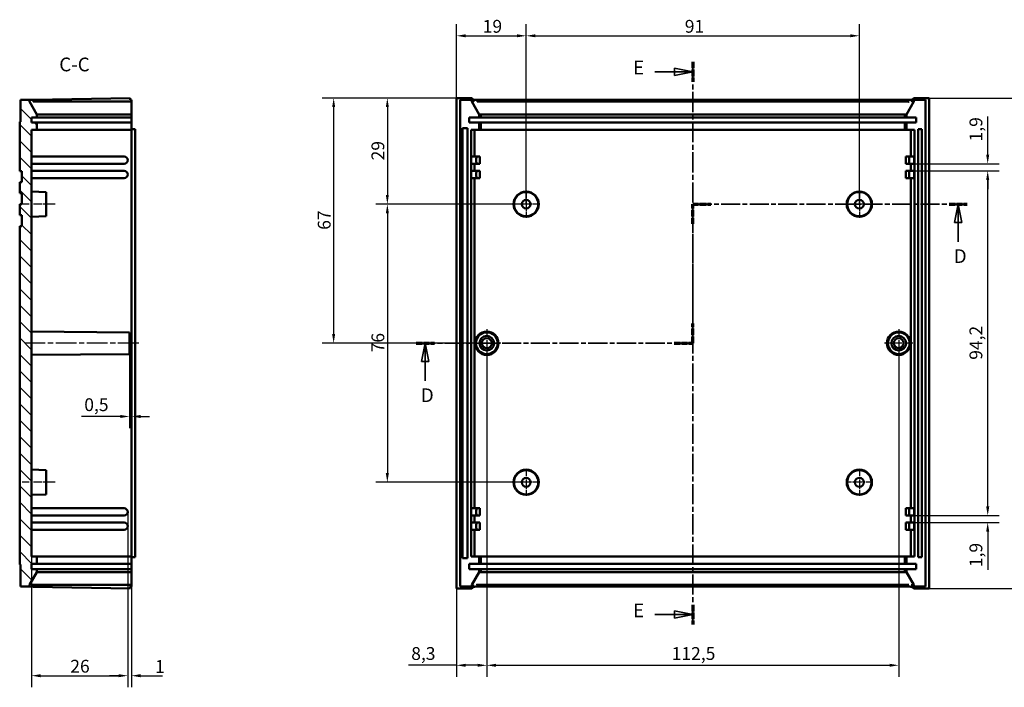
# Model space of a CAD drawing. Extents: x -137 to 1189, y 0 to 841.
# Drawn here: x 784 to 1052, y 356 to 538 of the extents above; entities that cross this region are included whole.
import ezdxf

# ---------------------------------------------------------------- set-up
doc = ezdxf.new("R2010")
doc.units = 0
doc.linetypes.add('CHAIN', pattern=[0.3543, 0.2362, -0.0295, 0.0591, -0.0295])
doc.linetypes.add('LONG_DASH_DOTTED', pattern=[0.3001, 0.2362, -0.0295, 0.0049, -0.0295])
for name, color, linetype, lineweight in [('Centro(ISO)', 179, 'CHAIN', 25), ('Linea del centro(ISO)', 179, 'CHAIN', 25), ('Linee di vista in sezione(ISO)', 7, 'LONG_DASH_DOTTED', 35), ('Quote(ISO)', 7, 'Continuous', 25), ('Simboli(ISO)', 7, 'Continuous', 25), ('Spigoli tangenti visibili(ISO)', 251, 'Continuous', 30), ('Spigoli visibili(ISO)', 7, 'Continuous', 50), ('Tratteggio', 3, 'Continuous', 9)]:
    doc.layers.add(name, color=color, linetype=linetype, lineweight=lineweight)
doc.styles.add('DEFAULT-ISO~0', font='ARIAL.TTF')
doc.styles.add('Stile testo32', font='ARIAL.TTF')
doc.dimstyles.new('DEFAULT-ISO-Metodo 1b', dxfattribs={"dimtxt": 3.5, "dimasz": 2.5, "dimexe": 3.175, "dimexo": 0, "dimgap": 0.762, "dimtad": 1, "dimtoh": 1, "dimrnd": 1e-08, "dimtxsty": 'DEFAULT-ISO~0', "dimcen": 0.09, "dimdle": 10, "dimclrd": 2, "dimclre": 2, "dimclrt": 6, "dimazin": 2, "dimtfac": 0.714286, "dimtofl": 0, "dimtmove": 0, "dimatfit": 3, "dimfxl": 0, "dimtolj": 1, "dimlwd": 25, "dimlwe": 25, "dimarcsym": 0})

# ---------------------------------------------------------------- blocks, each defined once
blk = doc.blocks.new('SezioneConv2d2')
at = {"layer": 'Linee di vista in sezione(ISO)', "linetype": 'CHAIN', "ltscale": 23.03133}
blk.add_line((967.4, 449.78), (967.4, 487.78), dxfattribs=at)
at = {"layer": 'Linee di vista in sezione(ISO)', "lineweight": 70, "ltscale": 7.031677}
for p, q in [((967.4, 482.42), (967.4, 487.78)), ((967.4, 449.78), (967.4, 455.14))]:
    blk.add_line(p, q, dxfattribs=at)
at = {"layer": 'Linee di vista in sezione(ISO)', "linetype": 'CHAIN', "ltscale": 21.953129}
blk.add_line((967.4, 487.78), (1042.38, 487.78), dxfattribs=at)
at = {"layer": 'Linee di vista in sezione(ISO)', "lineweight": 70, "ltscale": 6.530523}
for p, q in [((967.4, 487.78), (972.38, 487.78)), ((1037.4, 487.78), (1042.38, 487.78))]:
    blk.add_line(p, q, dxfattribs=at)
at = {"layer": 'Linee di vista in sezione(ISO)', "linetype": 'Continuous'}
for p, q in [((1039.89, 487.78), (1038.89, 482.78)), ((1039.89, 482.78), (1039.89, 487.78)), ((1040.89, 482.78), (1039.89, 487.78)), ((1038.89, 482.78), (1040.89, 482.78)), ((1039.89, 477.48), (1039.89, 482.78)), ((894.35, 449.78), (893.35, 444.78)), ((894.35, 444.78), (894.35, 449.78)), ((895.35, 444.78), (894.35, 449.78)), ((893.35, 444.78), (895.35, 444.78)), ((894.35, 439.47), (894.35, 444.78))]:
    blk.add_line(p, q, dxfattribs=at)
at = {"layer": 'Linee di vista in sezione(ISO)', "linetype": 'CHAIN', "ltscale": 22.119944}
blk.add_line((891.83, 449.78), (967.4, 449.78), dxfattribs=at)
at = {"layer": 'Linee di vista in sezione(ISO)', "lineweight": 70, "ltscale": 6.60806}
for p, q in [((891.83, 449.78), (896.87, 449.78)), ((962.36, 449.78), (967.4, 449.78))]:
    blk.add_line(p, q, dxfattribs=at)
at = {"layer": 'Linee di vista in sezione(ISO)', "linetype": 'Continuous', "flags": 128}
for points in [[(1040.89, 482.78), (1039.89, 487.78)], [(895.35, 444.78), (894.35, 449.78)]]:
    blk.add_lwpolyline(points, dxfattribs=at)
at = {"layer": 'Linee di vista in sezione(ISO)'}
for points in [[(1040.89, 482.78), (1039.89, 487.78), (1038.89, 482.78), (1040.89, 482.78)], [(895.35, 444.78), (894.35, 449.78), (893.35, 444.78), (895.35, 444.78)]]:
    blk.add_solid(points, dxfattribs=at)
at = {"layer": 'Linee di vista in sezione(ISO)', "insert": (1038.69, 470.53), "char_height": 3.75, "attachment_point": 7, "line_spacing_factor": 3.087917, "style": 'Stile testo32'}
blk.add_mtext('D', dxfattribs=at)
at = {"layer": 'Linee di vista in sezione(ISO)', "insert": (893.14, 432.53), "char_height": 3.75, "attachment_point": 7, "style": 'Stile testo32'}
blk.add_mtext('D', dxfattribs=at)
blk = doc.blocks.new('SezioneConv2d3')
at = {"layer": 'Linee di vista in sezione(ISO)', "linetype": 'Continuous'}
for p, q in [((967.4, 523.95), (962.4, 524.95)), ((962.4, 524.95), (962.4, 522.95)), ((957.04, 523.95), (962.4, 523.95)), ((962.4, 523.95), (967.4, 523.95)), ((962.4, 522.95), (967.4, 523.95)), ((967.4, 375.62), (962.4, 376.62)), ((962.4, 376.62), (962.4, 374.62)), ((957.04, 375.62), (962.4, 375.62)), ((962.4, 375.62), (967.4, 375.62)), ((962.4, 374.62), (967.4, 375.62))]:
    blk.add_line(p, q, dxfattribs=at)
at = {"layer": 'Linee di vista in sezione(ISO)', "linetype": 'CHAIN', "ltscale": 23.259428}
blk.add_line((967.4, 526.67), (967.4, 372.9), dxfattribs=at)
at = {"layer": 'Linee di vista in sezione(ISO)', "lineweight": 70, "ltscale": 7.137699}
for p, q in [((967.4, 526.67), (967.4, 521.23)), ((967.4, 378.34), (967.4, 372.9))]:
    blk.add_line(p, q, dxfattribs=at)
at = {"layer": 'Linee di vista in sezione(ISO)', "linetype": 'Continuous', "flags": 128}
for points in [[(962.4, 522.95), (967.4, 523.95)], [(962.4, 374.62), (967.4, 375.62)]]:
    blk.add_lwpolyline(points, dxfattribs=at)
at = {"layer": 'Linee di vista in sezione(ISO)'}
for points in [[(962.4, 522.95), (967.4, 523.95), (962.4, 524.95), (962.4, 522.95)], [(962.4, 374.62), (967.4, 375.62), (962.4, 376.62), (962.4, 374.62)]]:
    blk.add_solid(points, dxfattribs=at)
at = {"layer": 'Linee di vista in sezione(ISO)', "insert": (951.11, 522.08), "char_height": 3.75, "attachment_point": 7, "style": 'Stile testo32'}
blk.add_mtext('E', dxfattribs=at)
at = {"layer": 'Linee di vista in sezione(ISO)', "insert": (951.11, 373.74), "char_height": 3.75, "attachment_point": 7, "line_spacing_factor": 3.157872, "style": 'Stile testo32'}
blk.add_mtext('E', dxfattribs=at)
blk = doc.blocks.new('*D120')
at = {"layer": 'Defpoints', "color": 0, "linetype": 'Continuous'}
for p in [(813.57, 446.82), (814.07, 429.77), (814.07, 429.77)]:
    blk.add_point(p, dxfattribs=at)
at = {"layer": 'Quote(ISO)', "color": 2, "linetype": 'Continuous', "lineweight": 25}
for p, q in [((813.57, 446.82), (813.57, 426.59)), ((811.07, 429.77), (800.45, 429.77)), ((816.57, 429.77), (819.07, 429.77))]:
    blk.add_line(p, q, dxfattribs=at)
at = {"layer": 'Quote(ISO)', "color": 2, "linetype": 'Continuous'}
for points in [[(811.07, 430.18), (811.07, 429.35), (813.57, 429.77)], [(816.57, 430.18), (816.57, 429.35), (814.07, 429.77)]]:
    blk.add_solid(points, dxfattribs=at)
at = {"layer": 'Quote(ISO)', "color": 6, "linetype": 'Continuous', "lineweight": 25, "insert": (801.21, 434.74), "char_height": 3.5, "attachment_point": 1, "style": 'DEFAULT-ISO~0'}
blk.add_mtext('\\A1;0,5', dxfattribs=at)
blk = doc.blocks.new('*D121')
at = {"layer": 'Defpoints', "color": 0, "linetype": 'Continuous'}
for p in [(813.07, 399.78), (786.77, 391.48), (813.07, 358.94)]:
    blk.add_point(p, dxfattribs=at)
at = {"layer": 'Quote(ISO)', "color": 2, "linetype": 'Continuous', "lineweight": 25}
for p, q in [((813.07, 399.78), (813.07, 355.77)), ((786.77, 391.48), (786.77, 355.77)), ((789.27, 358.94), (810.57, 358.94))]:
    blk.add_line(p, q, dxfattribs=at)
at = {"layer": 'Quote(ISO)', "color": 2, "linetype": 'Continuous'}
for points in [[(789.27, 359.36), (789.27, 358.52), (786.77, 358.94)], [(810.57, 359.36), (810.57, 358.52), (813.07, 358.94)]]:
    blk.add_solid(points, dxfattribs=at)
at = {"layer": 'Quote(ISO)', "color": 6, "linetype": 'Continuous', "lineweight": 25, "insert": (797.39, 363.28), "char_height": 3.5, "attachment_point": 1, "style": 'DEFAULT-ISO~0'}
blk.add_mtext('\\A1;26', dxfattribs=at)
blk = doc.blocks.new('*D122')
at = {"layer": 'Defpoints', "color": 0, "linetype": 'Continuous'}
for p in [(813.07, 403.68), (814.07, 391.48), (813.07, 358.94)]:
    blk.add_point(p, dxfattribs=at)
at = {"layer": 'Quote(ISO)', "color": 2, "linetype": 'Continuous', "lineweight": 25}
for p, q in [((813.07, 403.68), (813.07, 355.77)), ((814.07, 391.48), (814.07, 355.77)), ((810.57, 358.94), (808.07, 358.94)), ((816.57, 358.94), (822.6, 358.94))]:
    blk.add_line(p, q, dxfattribs=at)
at = {"layer": 'Quote(ISO)', "color": 2, "linetype": 'Continuous'}
for points in [[(810.57, 359.36), (810.57, 358.52), (813.07, 358.94)], [(816.57, 359.36), (816.57, 358.52), (814.07, 358.94)]]:
    blk.add_solid(points, dxfattribs=at)
at = {"layer": 'Quote(ISO)', "color": 6, "linetype": 'Continuous', "lineweight": 25, "insert": (820.55, 363.22), "char_height": 3.5, "attachment_point": 1, "style": 'DEFAULT-ISO~0'}
blk.add_mtext('\\A1;1', dxfattribs=at)
blk = doc.blocks.new('*D146')
at = {"layer": 'Defpoints', "color": 0, "linetype": 'Continuous'}
for p in [(1012.9, 533.78), (921.9, 487.78), (1012.9, 487.78)]:
    blk.add_point(p, dxfattribs=at)
at = {"layer": 'Quote(ISO)', "color": 2, "linetype": 'Continuous', "lineweight": 25}
for p, q in [((921.9, 487.78), (921.9, 536.96)), ((1012.9, 487.78), (1012.9, 536.96)), ((924.4, 533.78), (1010.4, 533.78))]:
    blk.add_line(p, q, dxfattribs=at)
at = {"layer": 'Quote(ISO)', "color": 2, "linetype": 'Continuous'}
for points in [[(924.4, 534.2), (924.4, 533.37), (921.9, 533.78)], [(1010.4, 534.2), (1010.4, 533.37), (1012.9, 533.78)]]:
    blk.add_solid(points, dxfattribs=at)
at = {"layer": 'Quote(ISO)', "color": 6, "linetype": 'Continuous', "lineweight": 25, "insert": (965.23, 538.12), "char_height": 3.5, "attachment_point": 1, "style": 'DEFAULT-ISO~0'}
blk.add_mtext('\\A1;91', dxfattribs=at)
blk = doc.blocks.new('*D147')
at = {"layer": 'Defpoints', "color": 0, "linetype": 'Continuous'}
for p in [(921.9, 533.78), (902.86, 516.78), (921.9, 487.78)]:
    blk.add_point(p, dxfattribs=at)
at = {"layer": 'Quote(ISO)', "color": 2, "linetype": 'Continuous', "lineweight": 25}
for p, q in [((902.86, 516.78), (902.86, 536.96)), ((921.9, 487.78), (921.9, 536.96)), ((905.36, 533.78), (919.4, 533.78))]:
    blk.add_line(p, q, dxfattribs=at)
at = {"layer": 'Quote(ISO)', "color": 2, "linetype": 'Continuous'}
for points in [[(905.36, 534.2), (905.36, 533.37), (902.86, 533.78)], [(919.4, 534.2), (919.4, 533.37), (921.9, 533.78)]]:
    blk.add_solid(points, dxfattribs=at)
at = {"layer": 'Quote(ISO)', "color": 6, "linetype": 'Continuous', "lineweight": 25, "insert": (910.03, 538.12), "char_height": 3.5, "attachment_point": 1, "style": 'DEFAULT-ISO~0'}
blk.add_mtext('\\A1;19', dxfattribs=at)
blk = doc.blocks.new('*D148')
at = {"layer": 'Defpoints', "color": 0, "linetype": 'Continuous'}
for p in [(921.9, 487.78), (883.99, 411.78), (921.9, 411.78)]:
    blk.add_point(p, dxfattribs=at)
at = {"layer": 'Quote(ISO)', "color": 2, "linetype": 'Continuous', "lineweight": 25}
for p, q in [((921.9, 487.78), (880.81, 487.78)), ((883.99, 485.28), (883.99, 414.28)), ((921.9, 411.78), (880.81, 411.78))]:
    blk.add_line(p, q, dxfattribs=at)
at = {"layer": 'Quote(ISO)', "color": 2, "linetype": 'Continuous'}
for points in [[(883.57, 485.28), (884.4, 485.28), (883.99, 487.78)], [(883.57, 414.28), (884.4, 414.28), (883.99, 411.78)]]:
    blk.add_solid(points, dxfattribs=at)
at = {"layer": 'Quote(ISO)', "color": 6, "linetype": 'Continuous', "lineweight": 25, "insert": (879.65, 447.29), "char_height": 3.5, "attachment_point": 1, "rotation": 90, "style": 'DEFAULT-ISO~0'}
blk.add_mtext('\\A1;76', dxfattribs=at)
blk = doc.blocks.new('*D149')
at = {"layer": 'Defpoints', "color": 0, "linetype": 'Continuous'}
for p in [(902.86, 516.78), (883.99, 487.78), (921.9, 487.78)]:
    blk.add_point(p, dxfattribs=at)
at = {"layer": 'Quote(ISO)', "color": 2, "linetype": 'Continuous', "lineweight": 25}
for p, q in [((902.86, 516.78), (880.81, 516.78)), ((883.99, 514.28), (883.99, 490.28)), ((921.9, 487.78), (880.81, 487.78))]:
    blk.add_line(p, q, dxfattribs=at)
at = {"layer": 'Quote(ISO)', "color": 2, "linetype": 'Continuous'}
for points in [[(883.57, 514.28), (884.4, 514.28), (883.99, 516.78)], [(883.57, 490.28), (884.4, 490.28), (883.99, 487.78)]]:
    blk.add_solid(points, dxfattribs=at)
at = {"layer": 'Quote(ISO)', "color": 6, "linetype": 'Continuous', "lineweight": 25, "insert": (879.65, 499.74), "char_height": 3.5, "attachment_point": 1, "rotation": 90, "style": 'DEFAULT-ISO~0'}
blk.add_mtext('\\A1;29', dxfattribs=at)
blk = doc.blocks.new('*D150')
at = {"layer": 'Defpoints', "color": 0, "linetype": 'Continuous'}
for p in [(902.86, 516.78), (869.32, 449.78), (911.15, 449.78)]:
    blk.add_point(p, dxfattribs=at)
at = {"layer": 'Quote(ISO)', "color": 2, "linetype": 'Continuous', "lineweight": 25}
for p, q in [((902.86, 516.78), (866.15, 516.78)), ((869.32, 514.28), (869.32, 452.28)), ((911.15, 449.78), (866.15, 449.78))]:
    blk.add_line(p, q, dxfattribs=at)
at = {"layer": 'Quote(ISO)', "color": 2, "linetype": 'Continuous'}
for points in [[(868.91, 514.28), (869.74, 514.28), (869.32, 516.78)], [(868.91, 452.28), (869.74, 452.28), (869.32, 449.78)]]:
    blk.add_solid(points, dxfattribs=at)
at = {"layer": 'Quote(ISO)', "color": 6, "linetype": 'Continuous', "lineweight": 25, "insert": (864.99, 480.77), "char_height": 3.5, "attachment_point": 1, "rotation": 90, "style": 'DEFAULT-ISO~0'}
blk.add_mtext('\\A1;67', dxfattribs=at)
blk = doc.blocks.new('*D151')
at = {"layer": 'Defpoints', "color": 0, "linetype": 'Continuous'}
for p in [(1031.95, 516.78), (1031.95, 382.79), (1061.28, 382.79)]:
    blk.add_point(p, dxfattribs=at)
at = {"layer": 'Quote(ISO)', "color": 2, "linetype": 'Continuous', "lineweight": 25}
for p, q in [((1031.95, 516.78), (1064.45, 516.78)), ((1061.28, 514.28), (1061.28, 385.29)), ((1031.95, 382.79), (1064.45, 382.79))]:
    blk.add_line(p, q, dxfattribs=at)
at = {"layer": 'Quote(ISO)', "color": 2, "linetype": 'Continuous'}
for points in [[(1060.86, 514.28), (1061.69, 514.28), (1061.28, 516.78)], [(1060.86, 385.29), (1061.69, 385.29), (1061.28, 382.79)]]:
    blk.add_solid(points, dxfattribs=at)
at = {"layer": 'Quote(ISO)', "color": 6, "linetype": 'Continuous', "lineweight": 25, "insert": (1056.94, 446.09), "char_height": 3.5, "attachment_point": 1, "rotation": 90, "style": 'DEFAULT-ISO~0'}
blk.add_mtext('\\A1;134', dxfattribs=at)
blk = doc.blocks.new('*D152')
at = {"layer": 'Defpoints', "color": 0, "linetype": 'Continuous'}
for p in [(1027.88, 498.78), (1027.88, 496.88), (1047.96, 496.88)]:
    blk.add_point(p, dxfattribs=at)
at = {"layer": 'Quote(ISO)', "color": 2, "linetype": 'Continuous', "lineweight": 25}
for p, q in [((1047.96, 501.28), (1047.96, 511.73)), ((1027.88, 498.78), (1051.13, 498.78)), ((1027.88, 496.88), (1051.13, 496.88)), ((1047.96, 494.38), (1047.96, 491.88))]:
    blk.add_line(p, q, dxfattribs=at)
at = {"layer": 'Quote(ISO)', "color": 2, "linetype": 'Continuous'}
for points in [[(1047.54, 501.28), (1048.38, 501.28), (1047.96, 498.78)], [(1047.54, 494.38), (1048.38, 494.38), (1047.96, 496.88)]]:
    blk.add_solid(points, dxfattribs=at)
at = {"layer": 'Quote(ISO)', "color": 6, "linetype": 'Continuous', "lineweight": 25, "insert": (1042.99, 504.92), "char_height": 3.5, "attachment_point": 1, "rotation": 90, "style": 'DEFAULT-ISO~0'}
blk.add_mtext('\\A1;1,9', dxfattribs=at)
blk = doc.blocks.new('*D153')
at = {"layer": 'Defpoints', "color": 0, "linetype": 'Continuous'}
for p in [(1027.88, 402.68), (1027.88, 400.78), (1047.96, 402.68)]:
    blk.add_point(p, dxfattribs=at)
at = {"layer": 'Quote(ISO)', "color": 2, "linetype": 'Continuous', "lineweight": 25}
for p, q in [((1047.96, 405.18), (1047.96, 407.68)), ((1027.88, 402.68), (1051.13, 402.68)), ((1027.88, 400.78), (1051.13, 400.78)), ((1047.96, 398.28), (1047.96, 387.84))]:
    blk.add_line(p, q, dxfattribs=at)
at = {"layer": 'Quote(ISO)', "color": 2, "linetype": 'Continuous'}
for points in [[(1047.54, 405.18), (1048.38, 405.18), (1047.96, 402.68)], [(1047.54, 398.28), (1048.38, 398.28), (1047.96, 400.78)]]:
    blk.add_solid(points, dxfattribs=at)
at = {"layer": 'Quote(ISO)', "color": 6, "linetype": 'Continuous', "lineweight": 25, "insert": (1042.99, 388.6), "char_height": 3.5, "attachment_point": 1, "rotation": 90, "style": 'DEFAULT-ISO~0'}
blk.add_mtext('\\A1;1,9', dxfattribs=at)
blk = doc.blocks.new('*D154')
at = {"layer": 'Defpoints', "color": 0, "linetype": 'Continuous'}
for p in [(1027.88, 496.88), (1047.96, 496.88), (1027.88, 402.68)]:
    blk.add_point(p, dxfattribs=at)
at = {"layer": 'Quote(ISO)', "color": 2, "linetype": 'Continuous', "lineweight": 25}
for p, q in [((1027.88, 496.88), (1051.13, 496.88)), ((1047.96, 405.18), (1047.96, 494.38)), ((1027.88, 402.68), (1051.13, 402.68))]:
    blk.add_line(p, q, dxfattribs=at)
at = {"layer": 'Quote(ISO)', "color": 2, "linetype": 'Continuous'}
for points in [[(1047.54, 494.38), (1048.38, 494.38), (1047.96, 496.88)], [(1047.54, 405.18), (1048.38, 405.18), (1047.96, 402.68)]]:
    blk.add_solid(points, dxfattribs=at)
at = {"layer": 'Quote(ISO)', "color": 6, "linetype": 'Continuous', "lineweight": 25, "insert": (1042.99, 445.26), "char_height": 3.5, "attachment_point": 1, "rotation": 90, "style": 'DEFAULT-ISO~0'}
blk.add_mtext('\\A1;94,2', dxfattribs=at)
blk = doc.blocks.new('*D189')
at = {"layer": 'Defpoints', "color": 0, "linetype": 'Continuous'}
for p in [(911.15, 449.78), (902.86, 382.79), (911.15, 361.78)]:
    blk.add_point(p, dxfattribs=at)
at = {"layer": 'Quote(ISO)', "color": 2, "linetype": 'Continuous', "lineweight": 25}
for p, q in [((911.15, 449.78), (911.15, 358.61)), ((902.86, 382.79), (902.86, 358.61)), ((902.86, 361.78), (889.75, 361.78)), ((908.65, 361.78), (905.36, 361.78))]:
    blk.add_line(p, q, dxfattribs=at)
at = {"layer": 'Quote(ISO)', "color": 2, "linetype": 'Continuous'}
for points in [[(905.36, 362.2), (905.36, 361.37), (902.86, 361.78)], [(908.65, 362.2), (908.65, 361.37), (911.15, 361.78)]]:
    blk.add_solid(points, dxfattribs=at)
at = {"layer": 'Quote(ISO)', "color": 6, "linetype": 'Continuous', "lineweight": 25, "insert": (890.51, 366.75), "char_height": 3.5, "attachment_point": 1, "style": 'DEFAULT-ISO~0'}
blk.add_mtext('\\A1;8,3', dxfattribs=at)
blk = doc.blocks.new('*D190')
at = {"layer": 'Defpoints', "color": 0, "linetype": 'Continuous'}
for p in [(911.15, 449.78), (1023.65, 449.78), (1023.65, 361.78)]:
    blk.add_point(p, dxfattribs=at)
at = {"layer": 'Quote(ISO)', "color": 2, "linetype": 'Continuous', "lineweight": 25}
for p, q in [((911.15, 449.78), (911.15, 358.61)), ((1023.65, 449.78), (1023.65, 358.61)), ((913.65, 361.78), (1021.15, 361.78))]:
    blk.add_line(p, q, dxfattribs=at)
at = {"layer": 'Quote(ISO)', "color": 2, "linetype": 'Continuous'}
for points in [[(913.65, 362.2), (913.65, 361.37), (911.15, 361.78)], [(1021.15, 362.2), (1021.15, 361.37), (1023.65, 361.78)]]:
    blk.add_solid(points, dxfattribs=at)
at = {"layer": 'Quote(ISO)', "color": 6, "linetype": 'Continuous', "lineweight": 25, "insert": (961.65, 366.75), "char_height": 3.5, "attachment_point": 1, "style": 'DEFAULT-ISO~0'}
blk.add_mtext('\\A1;112,5', dxfattribs=at)

msp = doc.modelspace()

# ---------------------------------------------------------------- hatches: boundary and pattern name
at = {"layer": 'Tratteggio'}
h = msp.add_hatch(dxfattribs=at)
h.set_pattern_fill('ANSI31', color=256, scale=25.4, angle=-90, style=0)
h.set_pattern_definition([(315, (0, 0), (2.245064, 2.245064), [])])
h.paths.add_polyline_path([(786.772, 388.084), (786.772, 389.484), (788.272, 389.484), (788.272, 391.484), (786.772, 391.484), (786.772, 508.084), (788.272, 508.084), (788.272, 510.084), (786.772, 510.084), (786.772, 511.484), (788.272, 511.484), (788.272, 512.32), (786.272, 515.784), (786.272, 516.299), (783.772, 516.256), (783.772, 510.284), (783.572, 510.281), (783.572, 496.784), (784.172, 496.784), (784.172, 493.784), (783.572, 493.784), (783.572, 490.784), (784.172, 490.784), (784.172, 487.784), (783.572, 487.784), (783.572, 484.784), (784.172, 484.784), (784.172, 481.784), (783.572, 481.784), (783.572, 389.288), (783.772, 389.284), (783.772, 383.313), (786.272, 383.27), (786.272, 383.784), (788.272, 387.249), (788.272, 388.084)])

# ---------------------------------------------------------------- linework, layer by layer
at = {"layer": 'Centro(ISO)', "linetype": 'CHAIN', "ltscale": 8.222835}
for p, q in [((921.901, 491.484), (921.901, 484.084)), ((1012.901, 491.484), (1012.901, 484.084)), ((925.601, 487.784), (918.201, 487.784)), ((1016.601, 487.784), (1009.201, 487.784)), ((921.901, 415.484), (921.901, 408.084)), ((1012.901, 415.484), (1012.901, 408.084)), ((925.601, 411.784), (918.201, 411.784)), ((1016.601, 411.784), (1009.201, 411.784))]:
    msp.add_line(p, q, dxfattribs=at)
at = {"layer": 'Centro(ISO)', "linetype": 'CHAIN', "ltscale": 8.556197}
for p, q in [((911.151, 453.634), (911.151, 445.934)), ((1023.651, 453.634), (1023.651, 445.934)), ((915.001, 449.784), (907.301, 449.784)), ((1027.501, 449.784), (1019.801, 449.784))]:
    msp.add_line(p, q, dxfattribs=at)
at = {"layer": 'Linea del centro(ISO)', "linetype": 'CHAIN', "ltscale": 10.000767}
for p, q in [((793.272, 487.784), (784.272, 487.784)), ((793.272, 411.784), (784.272, 411.784))]:
    msp.add_line(p, q, dxfattribs=at)
at = {"layer": 'Linea del centro(ISO)', "linetype": 'CHAIN', "ltscale": 23.990969}
msp.add_line((816.072, 449.784), (784.272, 449.784), dxfattribs=at)
at = {"layer": 'Spigoli tangenti visibili(ISO)'}
for p, q in [((907.52, 516.29), (907.52, 515.811)), ((908.519, 515.81), (908.519, 516.273)), ((1026.282, 516.273), (1026.282, 515.81)), ((1027.282, 515.811), (1027.282, 516.29)), ((907.52, 383.758), (907.52, 383.279)), ((908.519, 383.295), (908.519, 383.759)), ((1026.282, 383.759), (1026.282, 383.295)), ((1027.282, 383.279), (1027.282, 383.758))]:
    msp.add_line(p, q, dxfattribs=at)
at = {"layer": 'Spigoli tangenti visibili(ISO)', "flags": 128}
for points in [[(907.531, 515.769), (907.604, 515.639)], [(1026.416, 515.769), (1026.333, 515.639)], [(909.587, 512.32), (909.514, 512.454)], [(1025.301, 512.32), (1025.377, 512.454)], [(909.501, 387.249), (909.425, 387.115)], [(1025.214, 387.249), (1025.288, 387.115)], [(908.386, 383.8), (908.469, 383.93)], [(1027.271, 383.8), (1027.198, 383.93)]]:
    msp.add_lwpolyline(points, dxfattribs=at)
at = {"layer": 'Spigoli visibili(ISO)'}
for p, q in [((787.255, 516.316), (813.772, 516.779)), ((813.772, 516.284), (813.772, 516.779)), ((902.856, 516.779), (907.057, 516.779)), ((902.856, 382.79), (902.856, 516.779)), ((907.057, 516.779), (907.057, 516.284)), ((907.057, 516.779), (907.52, 516.316)), ((1027.282, 516.316), (1027.745, 516.779)), ((1027.745, 516.284), (1027.745, 516.779)), ((1027.745, 516.779), (1031.946, 516.779)), ((1031.946, 516.779), (1031.946, 382.79)), ((786.272, 516.299), (783.772, 516.256)), ((783.772, 516.256), (783.772, 510.284)), ((787.255, 516.316), (786.272, 516.299)), ((786.272, 515.784), (786.272, 516.299)), ((788.272, 512.32), (786.272, 515.784)), ((814.072, 515.784), (787.255, 515.784)), ((814.072, 516.284), (813.772, 516.284)), ((814.072, 516.284), (814.072, 515.784)), ((814.072, 512.32), (814.072, 515.784)), ((907.051, 516.284), (903.851, 516.284)), ((903.851, 516.284), (903.851, 383.284)), ((907.057, 516.284), (907.051, 516.284)), ((907.051, 515.784), (907.051, 516.284)), ((907.52, 515.784), (907.051, 515.784)), ((907.051, 515.784), (909.052, 512.32)), ((908.519, 516.299), (1026.282, 516.299)), ((1026.282, 515.784), (908.519, 515.784)), ((1025.75, 512.32), (1027.75, 515.784)), ((1027.75, 515.784), (1027.282, 515.784)), ((1027.75, 516.284), (1027.745, 516.284)), ((1030.951, 516.284), (1027.75, 516.284)), ((1027.75, 516.284), (1027.75, 515.784)), ((1030.951, 383.284), (1030.951, 516.284)), ((786.772, 510.084), (786.772, 511.484)), ((786.772, 511.484), (788.272, 511.484)), ((788.272, 512.32), (788.272, 512.362)), ((788.272, 511.484), (788.272, 512.32)), ((788.272, 511.484), (814.072, 511.484)), ((788.358, 512.32), (814.072, 512.32)), ((814.072, 511.484), (814.072, 512.32)), ((814.072, 511.484), (814.072, 510.084)), ((906.351, 510.084), (906.351, 511.484)), ((906.351, 511.484), (909.052, 511.484)), ((909.052, 512.32), (909.501, 512.32)), ((909.052, 511.484), (909.052, 512.32)), ((909.052, 511.484), (909.502, 511.484)), ((909.502, 511.484), (909.502, 512.362)), ((909.502, 511.484), (1025.3, 511.484)), ((909.587, 512.32), (1025.214, 512.32)), ((1025.3, 511.484), (1025.3, 512.362)), ((1025.3, 511.484), (1025.75, 511.484)), ((1025.301, 512.32), (1025.75, 512.32)), ((1025.75, 511.484), (1025.75, 512.32)), ((1025.75, 511.484), (1028.451, 511.484)), ((1028.451, 511.484), (1028.451, 510.084)), ((783.772, 510.284), (783.572, 510.281)), ((783.572, 510.281), (783.572, 496.784)), ((788.272, 510.084), (786.772, 510.084)), ((788.272, 508.084), (788.272, 510.084)), ((814.072, 510.084), (788.272, 510.084)), ((814.072, 508.084), (814.072, 510.084)), ((814.072, 508.284), (815.072, 508.284)), ((815.072, 391.284), (815.072, 508.284)), ((904.551, 391.034), (904.551, 508.534)), ((904.551, 508.534), (905.851, 508.534)), ((905.851, 508.534), (905.851, 391.034)), ((909.052, 510.084), (906.351, 510.084)), ((909.052, 508.084), (909.052, 510.084)), ((909.502, 510.084), (909.052, 510.084)), ((909.502, 508.084), (909.502, 510.084)), ((1025.3, 510.084), (909.502, 510.084)), ((1025.3, 508.084), (1025.3, 510.084)), ((1025.75, 510.084), (1025.3, 510.084)), ((1025.75, 508.084), (1025.75, 510.084)), ((1028.451, 510.084), (1025.75, 510.084)), ((1028.951, 391.284), (1028.951, 508.284)), ((1028.951, 508.284), (1029.951, 508.284)), ((1029.951, 508.284), (1029.951, 391.284)), ((786.772, 391.484), (786.772, 508.084)), ((786.772, 508.084), (788.272, 508.084)), ((788.272, 508.084), (814.072, 508.084)), ((814.072, 508.084), (814.072, 391.484)), ((906.851, 391.484), (906.851, 508.084)), ((906.851, 508.084), (909.052, 508.084)), ((907.804, 508.084), (907.804, 500.784)), ((909.052, 508.084), (909.502, 508.084)), ((909.502, 508.084), (1025.3, 508.084)), ((1025.3, 508.084), (1025.75, 508.084)), ((1025.75, 508.084), (1027.951, 508.084)), ((1026.998, 500.784), (1026.998, 508.084)), ((1027.951, 508.084), (1027.951, 391.484)), ((786.772, 500.784), (812.072, 500.784)), ((908.321, 500.784), (906.921, 500.784)), ((909.204, 500.784), (908.321, 500.784)), ((909.204, 500.784), (909.204, 498.784)), ((1025.598, 500.784), (1026.481, 500.784)), ((1025.598, 498.784), (1025.598, 500.784)), ((1027.881, 500.784), (1026.481, 500.784)), ((812.072, 498.784), (786.772, 498.784)), ((906.921, 498.784), (908.321, 498.784)), ((907.804, 498.784), (907.804, 496.884)), ((908.321, 498.784), (909.204, 498.784)), ((1026.481, 498.784), (1025.598, 498.784)), ((1026.481, 498.784), (1027.881, 498.784)), ((1026.998, 496.884), (1026.998, 498.784)), ((783.572, 496.784), (784.172, 496.784)), ((784.172, 496.784), (784.172, 493.784)), ((786.772, 496.884), (812.072, 496.884)), ((812.072, 494.884), (786.772, 494.884)), ((908.321, 496.884), (906.921, 496.884)), ((906.921, 494.884), (908.321, 494.884)), ((907.804, 494.884), (907.804, 404.684)), ((909.204, 496.884), (908.321, 496.884)), ((908.321, 494.884), (909.204, 494.884)), ((909.204, 496.884), (909.204, 494.884)), ((1025.598, 496.884), (1026.481, 496.884)), ((1025.598, 494.884), (1025.598, 496.884)), ((1026.481, 494.884), (1025.598, 494.884)), ((1027.881, 496.884), (1026.481, 496.884)), ((1026.481, 494.884), (1027.881, 494.884)), ((1026.998, 404.684), (1026.998, 494.884)), ((784.172, 493.784), (783.572, 493.784)), ((783.572, 493.784), (783.572, 490.784)), ((783.572, 490.784), (784.172, 490.784)), ((784.172, 490.784), (784.172, 487.784)), ((790.772, 491.095), (786.772, 491.234)), ((790.772, 491.095), (790.772, 484.474)), ((784.172, 487.784), (783.572, 487.784)), ((783.572, 487.784), (783.572, 484.784)), ((783.572, 484.784), (784.172, 484.784)), ((784.172, 484.784), (784.172, 481.784)), ((790.772, 484.474), (786.772, 484.334)), ((784.172, 481.784), (783.572, 481.784)), ((783.572, 481.784), (783.572, 389.288)), ((813.572, 452.751), (786.772, 452.984)), ((813.572, 452.751), (813.572, 446.818)), ((813.572, 446.818), (786.772, 446.584)), ((790.772, 415.095), (786.772, 415.234)), ((790.772, 415.095), (790.772, 408.474)), ((790.772, 408.474), (786.772, 408.334)), ((786.772, 404.684), (812.072, 404.684)), ((908.321, 404.684), (906.921, 404.684)), ((909.204, 404.684), (908.321, 404.684)), ((909.204, 404.684), (909.204, 402.684)), ((1025.598, 404.684), (1026.481, 404.684)), ((1025.598, 402.684), (1025.598, 404.684)), ((1027.881, 404.684), (1026.481, 404.684)), ((812.072, 402.684), (786.772, 402.684)), ((786.772, 400.784), (812.072, 400.784)), ((906.921, 402.684), (908.321, 402.684)), ((908.321, 400.784), (906.921, 400.784)), ((907.804, 402.684), (907.804, 400.784)), ((908.321, 402.684), (909.204, 402.684)), ((909.204, 400.784), (908.321, 400.784)), ((909.204, 400.784), (909.204, 398.784)), ((1026.481, 402.684), (1025.598, 402.684)), ((1025.598, 400.784), (1026.481, 400.784)), ((1025.598, 398.784), (1025.598, 400.784)), ((1026.481, 402.684), (1027.881, 402.684)), ((1027.881, 400.784), (1026.481, 400.784)), ((1026.998, 400.784), (1026.998, 402.684)), ((812.072, 398.784), (786.772, 398.784)), ((906.921, 398.784), (908.321, 398.784)), ((907.804, 398.784), (907.804, 391.484)), ((908.321, 398.784), (909.204, 398.784)), ((1026.481, 398.784), (1025.598, 398.784)), ((1026.481, 398.784), (1027.881, 398.784)), ((1026.998, 391.484), (1026.998, 398.784)), ((788.272, 391.484), (786.772, 391.484)), ((788.272, 389.484), (788.272, 391.484)), ((814.072, 391.484), (788.272, 391.484)), ((814.072, 389.484), (814.072, 391.484)), ((814.072, 391.284), (815.072, 391.284)), ((905.851, 391.034), (904.551, 391.034)), ((909.052, 391.484), (906.851, 391.484)), ((909.052, 389.484), (909.052, 391.484)), ((909.502, 391.484), (909.052, 391.484)), ((909.502, 389.484), (909.502, 391.484)), ((1025.3, 391.484), (909.502, 391.484)), ((1025.3, 389.484), (1025.3, 391.484)), ((1025.75, 391.484), (1025.3, 391.484)), ((1025.75, 389.484), (1025.75, 391.484)), ((1027.951, 391.484), (1025.75, 391.484)), ((1029.951, 391.284), (1028.951, 391.284)), ((783.572, 389.288), (783.772, 389.284)), ((783.772, 389.284), (783.772, 383.313)), ((786.772, 389.484), (788.272, 389.484)), ((786.772, 388.084), (786.772, 389.484)), ((788.272, 388.084), (786.772, 388.084)), ((788.272, 389.484), (814.072, 389.484)), ((788.272, 387.249), (788.272, 388.084)), ((814.072, 388.084), (788.272, 388.084)), ((814.072, 389.484), (814.072, 388.084)), ((814.072, 387.249), (814.072, 388.084)), ((906.351, 388.084), (906.351, 389.484)), ((906.351, 389.484), (909.052, 389.484)), ((909.052, 388.084), (906.351, 388.084)), ((909.052, 389.484), (909.502, 389.484)), ((909.052, 387.249), (909.052, 388.084)), ((909.502, 388.084), (909.052, 388.084)), ((909.502, 389.484), (1025.3, 389.484)), ((909.502, 387.207), (909.502, 388.084)), ((1025.3, 388.084), (909.502, 388.084)), ((1025.3, 389.484), (1025.75, 389.484)), ((1025.3, 387.207), (1025.3, 388.084)), ((1025.75, 388.084), (1025.3, 388.084)), ((1025.75, 389.484), (1028.451, 389.484)), ((1025.75, 387.249), (1025.75, 388.084)), ((1028.451, 388.084), (1025.75, 388.084)), ((1028.451, 389.484), (1028.451, 388.084)), ((786.272, 383.784), (788.272, 387.249)), ((788.272, 387.207), (788.272, 387.249)), ((814.072, 387.249), (788.358, 387.249)), ((814.072, 383.784), (814.072, 387.249)), ((909.052, 387.249), (907.051, 383.784)), ((909.501, 387.249), (909.052, 387.249)), ((1025.214, 387.249), (909.587, 387.249)), ((1025.75, 387.249), (1025.301, 387.249)), ((1027.75, 383.784), (1025.75, 387.249)), ((783.772, 383.313), (786.272, 383.27)), ((786.272, 383.27), (786.272, 383.784)), ((786.272, 383.27), (787.255, 383.253)), ((787.255, 383.784), (814.072, 383.784)), ((813.772, 382.79), (787.255, 383.253)), ((813.772, 382.79), (813.772, 383.284)), ((813.772, 383.284), (814.072, 383.284)), ((814.072, 383.784), (814.072, 383.284)), ((907.057, 382.79), (902.856, 382.79)), ((903.851, 383.284), (907.051, 383.284)), ((907.051, 383.284), (907.051, 383.784)), ((907.051, 383.784), (907.52, 383.784)), ((907.051, 383.284), (907.057, 383.284)), ((907.057, 383.284), (907.057, 382.79)), ((907.52, 383.253), (907.057, 382.79)), ((908.519, 383.784), (1026.282, 383.784)), ((1026.282, 383.27), (908.519, 383.27)), ((1027.282, 383.784), (1027.75, 383.784)), ((1027.745, 382.79), (1027.282, 383.253)), ((1027.745, 382.79), (1027.745, 383.284)), ((1027.745, 383.284), (1027.75, 383.284)), ((1031.946, 382.79), (1027.745, 382.79)), ((1027.75, 383.784), (1027.75, 383.284)), ((1027.75, 383.284), (1030.951, 383.284))]:
    msp.add_line(p, q, dxfattribs=at)
at = {"layer": 'Spigoli visibili(ISO)', "flags": 128}
for points in [[(786.281, 515.769), (786.29, 515.757)], [(907.531, 515.769), (907.54, 515.757)], [(1026.416, 515.769), (1026.468, 515.757)], [(788.272, 512.362), (788.276, 512.358)], [(909.501, 512.32), (909.501, 512.32)], [(909.502, 512.362), (909.506, 512.358)], [(1025.214, 512.32), (1025.218, 512.32)], [(1025.3, 512.362), (1025.3, 512.358)], [(788.358, 387.249), (788.354, 387.248)], [(909.502, 387.207), (909.502, 387.211)], [(909.587, 387.249), (909.584, 387.248)], [(1025.3, 387.207), (1025.296, 387.211)], [(1025.301, 387.249), (1025.301, 387.248)], [(787.122, 383.8), (787.07, 383.812)], [(908.386, 383.8), (908.334, 383.812)], [(1027.271, 383.8), (1027.262, 383.812)]]:
    msp.add_lwpolyline(points, dxfattribs=at)
at = {"layer": 'Spigoli visibili(ISO)'}
for centre, radius in [((921.901, 487.784), 3.45), ((921.901, 487.784), 3.31), ((1012.901, 487.784), 3.45), ((1012.901, 487.784), 3.31), ((921.901, 487.784), 1.2), ((1012.901, 487.784), 1.2), ((911.151, 449.784), 3.2), ((911.151, 449.784), 2.966), ((1023.651, 449.784), 3.2), ((1023.651, 449.784), 2.966), ((911.151, 449.784), 2), ((911.151, 449.784), 1.35), ((1023.651, 449.784), 2), ((1023.651, 449.784), 1.35), ((921.901, 411.784), 3.45), ((921.901, 411.784), 3.31), ((1012.901, 411.784), 3.45), ((1012.901, 411.784), 3.31), ((921.901, 411.784), 1.2), ((1012.901, 411.784), 1.2)]:
    msp.add_circle(centre, radius, dxfattribs=at)
for centre in [(812.072, 499.784), (812.072, 495.884), (812.072, 403.684), (812.072, 399.784)]:
    msp.add_arc(centre, 1, 270, 90, dxfattribs=at)
for centre, major_axis, ratio, start_param, end_param in [((787.272, 514.052), (-0.026, 1.732), 0.5771745, 6.274464, 6.4079225), ((908.519, 516.317), (-1, 0), 0.0174551, 0.0174533, 1.5707963), ((908.519, 514.052), (-1, 1.732), 0.0075575, 6.1453638, 6.2788223), ((908.519, 514.052), (0, 1.732), 0.5773503, 0, 0.1334585), ((1026.282, 516.317), (-1, 0), 0.0174551, 1.5707963, 3.1241394), ((1026.282, 514.052), (0, 1.732), 0.5773503, 6.1497268, 6.2831853), ((1026.282, 514.052), (1, 1.732), 0.0075575, 0.004363, 0.1378215), ((906.921, 499.784), (0, 1), 0.0349208, 0, 3.1415927), ((908.321, 499.784), (0, -1), 0.0349208, 3.1415927, 6.2831853), ((1026.481, 499.784), (0, 1), 0.0349208, 3.1415927, 6.2831853), ((1027.881, 499.784), (0, -1), 0.0349208, 0, 3.1415927), ((906.921, 495.884), (0, 1), 0.0349208, 0, 3.1415927), ((908.321, 495.884), (0, -1), 0.0349208, 3.1415927, 6.2831853), ((1026.481, 495.884), (0, 1), 0.0349208, 3.1415927, 6.2831853), ((1027.881, 495.884), (0, -1), 0.0349208, 0, 3.1415927), ((906.921, 403.684), (0, 1), 0.0349208, 0, 3.1415927), ((908.321, 403.684), (0, -1), 0.0349208, 3.1415927, 6.2831853), ((1026.481, 403.684), (0, 1), 0.0349208, 3.1415927, 6.2831853), ((1027.881, 403.684), (0, -1), 0.0349208, 0, 3.1415927), ((906.921, 399.784), (0, 1), 0.0349208, 0, 3.1415927), ((908.321, 399.784), (0, -1), 0.0349208, 3.1415927, 6.2831853), ((1026.481, 399.784), (0, 1), 0.0349208, 3.1415927, 6.2831853), ((1027.881, 399.784), (0, -1), 0.0349208, 0, 3.1415927), ((787.272, 385.517), (-0.026, -1.732), 0.5771745, 6.1584482, 6.2919066), ((908.519, 385.517), (-1, -1.732), 0.0075575, 0.004363, 0.1378215), ((908.519, 383.252), (-1, 0), 0.0174551, 4.712389, 6.265732), ((908.519, 385.517), (0, -1.732), 0.5773503, 6.1497268, 6.2831853), ((1026.282, 385.517), (0, -1.732), 0.5773503, 0, 0.1334585), ((1026.282, 383.252), (1, 0), 0.0174551, 0.0174533, 1.5707963), ((1026.282, 385.517), (1, -1.732), 0.0075575, 6.1453638, 6.2788223)]:
    msp.add_ellipse(centre, major_axis=major_axis, ratio=ratio, start_param=start_param, end_param=end_param, dxfattribs=at)

# ---------------------------------------------------------------- block references
at = {"layer": 'Linee di vista in sezione(ISO)'}
for name in ['SezioneConv2d3', 'SezioneConv2d2']:
    msp.add_blockref(name, (0, 0), dxfattribs=at)

# ---------------------------------------------------------------- texts
at = {"layer": 'Simboli(ISO)', "color": 7, "insert": (794.383, 522.901, -153.921), "char_height": 3.75, "attachment_point": 7, "style": 'Stile testo32'}
msp.add_mtext('C-C ', dxfattribs=at)

# ---------------------------------------------------------------- dimensions: what is measured, and where the dimension line sits
at = {"layer": 'Quote(ISO)', "color": 2, "linetype": 'Continuous', "lineweight": 25}
for base, p1, p2, override, picture, middle in [((921.901, 533.784), (902.856, 516.779), (921.901, 487.784), {"dimtoh": 0, "dimdec": 0, "dimtp": 0, "dimtm": 0, "dimtdec": 2}, '*D147', (912.379, 533.784)), ((911.151, 361.784), (902.856, 382.79), (911.151, 449.784), {"dimtoh": 0, "dimdec": 1, "dimtp": 0, "dimtm": 0, "dimtdec": 2}, '*D189', (893.697, 361.784)), ((814.072, 429.768), (813.572, 446.818), (814.072, 429.768), {"dimtoh": 0, "dimdec": 2, "dimse2": 1, "dimtp": 0, "dimtm": 0, "dimtdec": 2}, '*D120', (804.413, 429.768)), ((813.072, 358.941), (786.772, 391.484), (813.072, 399.784), {"dimtoh": 0, "dimdec": 0, "dimtp": 0, "dimtm": 0, "dimtdec": 2}, '*D121', (799.922, 358.941))]:
    dim = msp.add_linear_dim(base=base, p1=p1, p2=p2, dimstyle='DEFAULT-ISO-Metodo 1b', override=override, dxfattribs=at)
    dim.commit()
    dim.dimension.update_dxf_attribs({"geometry": picture, "text_midpoint": middle, "dimtype": 160})
for base, p1, p2, angle, override, picture, middle in [((1012.901, 533.784), (921.901, 487.784), (1012.901, 487.784), 180, {"dimdec": 2, "dimtp": 0, "dimtm": 0, "dimtdec": 2}, '*D146', (967.401, 533.784)), ((869.322, 449.784), (902.856, 516.779), (911.151, 449.784), 270, {"dimtoh": 0, "dimdec": 0, "dimtp": 0, "dimtm": 0, "dimtdec": 2, "dimtmove": 1}, '*D150', (869.322, 483.282)), ((883.985, 487.784), (902.856, 516.779), (921.901, 487.784), 270, {"dimtoh": 0, "dimdec": 0, "dimtp": 0, "dimtm": 0, "dimtdec": 2, "dimtmove": 1}, '*D149', (883.985, 502.282)), ((1061.276, 382.79), (1031.946, 516.779), (1031.946, 382.79), 270, {"dimtoh": 0, "dimdec": 1, "dimtp": 0, "dimtm": 0, "dimtdec": 2, "dimtmove": 1}, '*D151', (1061.276, 449.784)), ((1047.96, 496.884), (1027.881, 498.784), (1027.881, 496.884), 270, {"dimtoh": 0, "dimdec": 2, "dimtp": 0, "dimtm": 0, "dimtdec": 2}, '*D152', (1047.96, 507.944)), ((1047.96, 496.884), (1027.881, 402.684), (1027.881, 496.884), 270, {"dimtoh": 0, "dimdec": 2, "dimtp": 0, "dimtm": 0, "dimtdec": 2, "dimtmove": 1}, '*D154', (1047.96, 449.784)), ((883.985, 411.784), (921.901, 487.784), (921.901, 411.784), 90, {"dimtoh": 0, "dimdec": 2, "dimtp": 0, "dimtm": 0, "dimtdec": 2, "dimtmove": 1}, '*D148', (883.985, 449.784)), ((1023.651, 361.784), (911.151, 449.784), (1023.651, 449.784), 180, {"dimdec": 2, "dimtp": 0, "dimtm": 0, "dimtdec": 2}, '*D190', (967.401, 361.784)), ((1047.96, 402.684), (1027.881, 400.784), (1027.881, 402.684), 90, {"dimtoh": 0, "dimdec": 2, "dimtp": 0, "dimtm": 0, "dimtdec": 2}, '*D153', (1047.96, 391.625)), ((813.072, 358.941), (814.072, 391.484), (813.072, 403.684), 180, {"dimtoh": 0, "dimdec": 2, "dimtp": 0, "dimtm": 0, "dimtdec": 2}, '*D122', (821.193, 358.941))]:
    dim = msp.add_linear_dim(base=base, p1=p1, p2=p2, angle=angle, dimstyle='DEFAULT-ISO-Metodo 1b', override=override, dxfattribs=at)
    dim.commit()
    dim.dimension.update_dxf_attribs({"geometry": picture, "text_midpoint": middle, "dimtype": 160})

doc.saveas('drawing.dxf')
